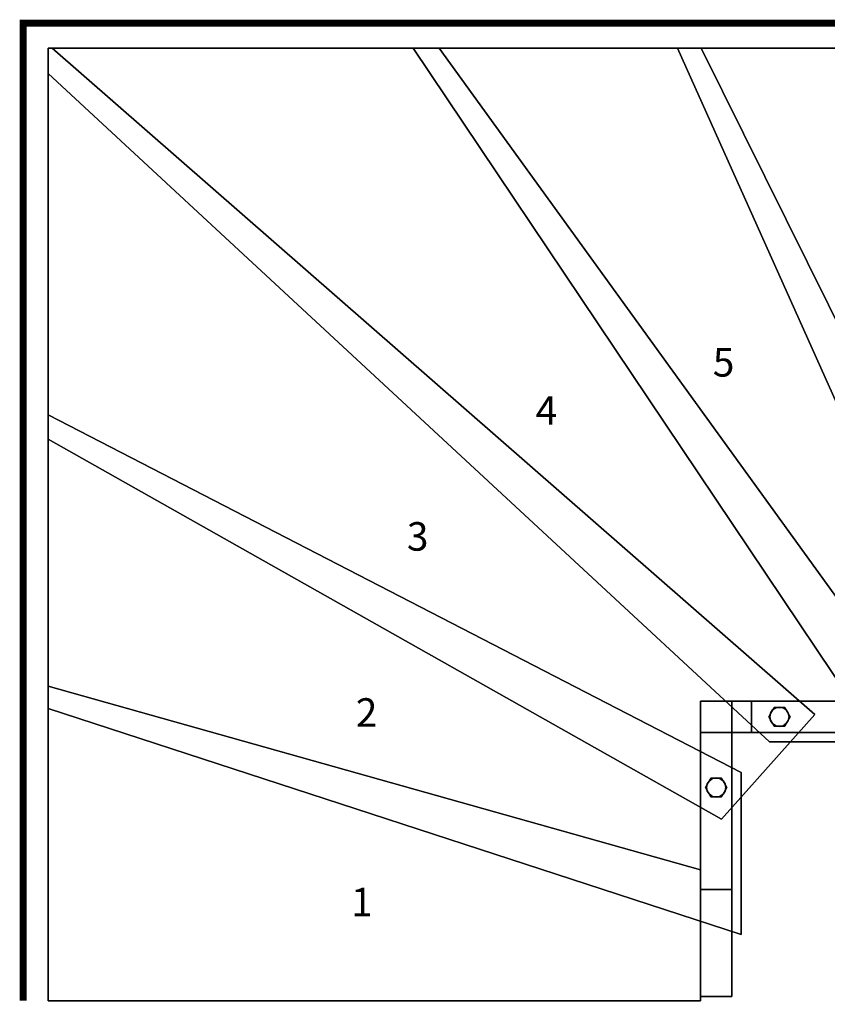
# Model space of a CAD drawing. Extents: x -3390 to 5, y -5 to 1375.
# Drawn here: x -3390 to -2257, y -5 to 1375 of the extents above; entities that cross this region are included whole.
import ezdxf
from ezdxf.enums import TextEntityAlignment as Align

# ---------------------------------------------------------------- set-up
doc = ezdxf.new("R2010")
doc.units = 0
doc.layers.add('_Arch_TW', color=6, linetype='CONTINUOUS')
doc.styles.get("Standard").update_dxf_attribs({"font": 'simplex', "bigfont": 'bigfont'})

msp = doc.modelspace()

# ---------------------------------------------------------------- linework, layer by layer
at = {"layer": '_Arch_TW', "color": 7, "linetype": 'CONTINUOUS', "const_width": 10}
msp.add_lwpolyline([(0, 0), (0, 1370), (-3385, 1370), (-3385, 0)], dxfattribs=at)
at = {"layer": '_Arch_TW', "color": 1}
for points, invisible_edges in [([(-3350, 787, 540), (-2274.7, 401.1, 540), (-3344.4, 1335, 540)], 13), ([(-3350, 787, 540), (-3344.4, 1335, 540), (-3350, 1335, 540)], 5), ([(-3350, 787, 496), (-3350, 1335, 496), (-3344.4, 1335, 496)], 12), ([(-3350, 787, 496), (-3344.4, 1335, 496), (-2274.7, 401.1, 496)], 13), ([(-3344.4, 1335, 540), (-3344.4, 1335, 496), (-3350, 1335, 496)], 12), ([(-3344.4, 1335, 540), (-3350, 1335, 496), (-3350, 1335, 540)], 5), ([(-3350, 1335, 540), (-3350, 1335, 496), (-3350, 787, 496)], 12), ([(-3350, 1335, 540), (-3350, 787, 496), (-3350, 787, 540)], 5), ([(-3350, 1299.6, 720), (-2115.8, 387.5, 720), (-2801.7, 1335, 720)], 13), ([(-3350, 1299.6, 720), (-2801.7, 1335, 720), (-3350, 1335, 720)], 5), ([(-3350, 1299.6, 676), (-3350, 1335, 676), (-2801.7, 1335, 676)], 12), ([(-3350, 1299.6, 676), (-2801.7, 1335, 676), (-2115.8, 387.5, 676)], 13), ([(-2801.7, 1335, 720), (-2801.7, 1335, 676), (-3350, 1335, 676)], 12), ([(-2801.7, 1335, 720), (-3350, 1335, 676), (-3350, 1335, 720)], 5), ([(-3350, 1335, 720), (-3350, 1335, 676), (-3350, 1299.6, 676)], 12), ([(-3350, 1335, 720), (-3350, 1299.6, 676), (-3350, 1299.6, 720)], 5), ([(-2274.7, 401.1, 540), (-2274.7, 401.1, 496), (-3344.4, 1335, 496)], 12), ([(-2274.7, 401.1, 540), (-3344.4, 1335, 496), (-3344.4, 1335, 540)], 5), ([(-2838.2, 1335, 900), (-2185.3, 363, 900), (-1952.4, 363, 900)], 12), ([(-2838.2, 1335, 900), (-1952.4, 363, 900), (-2434, 1335, 900)], 5), ([(-2838.2, 1335, 856), (-2434, 1335, 856), (-1952.4, 363, 856)], 12), ([(-2838.2, 1335, 856), (-1952.4, 363, 856), (-2185.3, 363, 856)], 5), ([(-2838.2, 1335, 900), (-2838.2, 1335, 856), (-2185.3, 363, 856)], 12), ([(-2838.2, 1335, 900), (-2185.3, 363, 856), (-2185.3, 363, 900)], 5), ([(-2434, 1335, 900), (-2434, 1335, 856), (-2838.2, 1335, 856)], 12), ([(-2434, 1335, 900), (-2838.2, 1335, 856), (-2838.2, 1335, 900)], 5), ([(-2115.8, 387.5, 720), (-2115.8, 387.5, 676), (-2801.7, 1335, 676)], 12), ([(-2115.8, 387.5, 720), (-2801.7, 1335, 676), (-2801.7, 1335, 720)], 5), ([(-2467.2, 1335, 1080), (-2031.5, 363, 1080), (-1804.9, 363, 1080)], 12), ([(-2467.2, 1335, 1080), (-1804.9, 363, 1080), (-2076.1, 1335, 1080)], 5), ([(-2467.2, 1335, 1036), (-2076.1, 1335, 1036), (-1804.9, 363, 1036)], 12), ([(-2467.2, 1335, 1036), (-1804.9, 363, 1036), (-2031.5, 363, 1036)], 5), ([(-2467.2, 1335, 1080), (-2467.2, 1335, 1036), (-2031.5, 363, 1036)], 12), ([(-2467.2, 1335, 1080), (-2031.5, 363, 1036), (-2031.5, 363, 1080)], 5), ([(-2076.1, 1335, 1080), (-2076.1, 1335, 1036), (-2467.2, 1335, 1036)], 12), ([(-2076.1, 1335, 1080), (-2467.2, 1335, 1036), (-2467.2, 1335, 1080)], 5), ([(-1952.4, 363, 900), (-1952.4, 363, 856), (-2434, 1335, 856)], 12), ([(-1952.4, 363, 900), (-2434, 1335, 856), (-2434, 1335, 900)], 5), ([(-3350, 1299.6, 720), (-2338.1, 363, 720), (-2128.3, 363, 720)], 12), ([(-3350, 1299.6, 720), (-2128.3, 363, 720), (-2115.8, 387.5, 720)], 13), ([(-3350, 1299.6, 676), (-2115.8, 387.5, 676), (-2128.3, 363, 676)], 13), ([(-3350, 1299.6, 676), (-2128.3, 363, 676), (-2338.1, 363, 676)], 5), ([(-3350, 1299.6, 720), (-3350, 1299.6, 676), (-2338.1, 363, 676)], 12), ([(-3350, 1299.6, 720), (-2338.1, 363, 676), (-2338.1, 363, 720)], 5), ([(-3350, 409.7, 360), (-2378, 320.1, 360), (-3350, 821.1, 360)], 5), ([(-3350, 409.7, 316), (-3350, 821.1, 316), (-2378, 320.1, 316)], 12), ([(-2378, 320.1, 360), (-2378, 320.1, 316), (-3350, 821.1, 316)], 12), ([(-2378, 320.1, 360), (-3350, 821.1, 316), (-3350, 821.1, 360)], 5), ([(-3350, 821.1, 360), (-3350, 821.1, 316), (-3350, 409.7, 316)], 12), ([(-3350, 821.1, 360), (-3350, 409.7, 316), (-3350, 409.7, 360)], 5), ([(-3350, 787, 540), (-2405.7, 254.5, 540), (-2274.7, 401.1, 540)], 12), ([(-3350, 787, 496), (-2274.7, 401.1, 496), (-2405.7, 254.5, 496)], 5), ([(-3350, 787, 540), (-3350, 787, 496), (-2405.7, 254.5, 496)], 12), ([(-3350, 787, 540), (-2405.7, 254.5, 496), (-2405.7, 254.5, 540)], 5), ([(-3350, 0, 180), (-2435, 183.6, 180), (-3350, 441.1, 180)], 5), ([(-3350, 0, 136), (-3350, 441.1, 136), (-2435, 183.6, 136)], 12), ([(-2435, 183.6, 136), (-3350, 441.1, 136), (-3350, 441.1, 180)], 12), ([(-2435, 183.6, 136), (-3350, 441.1, 180), (-2435, 183.6, 180)], 5), ([(-3350, 441.1, 180), (-3350, 441.1, 136), (-3350, 0, 136)], 12), ([(-3350, 441.1, 180), (-3350, 0, 136), (-3350, 0, 180)], 5), ([(-3350, 409.7, 360), (-2378, 92.8, 360), (-2378, 320.1, 360)], 12), ([(-3350, 409.7, 316), (-2378, 320.1, 316), (-2378, 92.8, 316)], 5), ([(-3350, 409.7, 360), (-3350, 409.7, 316), (-2378, 92.8, 316)], 12), ([(-3350, 409.7, 360), (-2378, 92.8, 316), (-2378, 92.8, 360)], 5), ([(-2405.7, 254.5, 540), (-2405.7, 254.5, 496), (-2274.7, 401.1, 496)], 12), ([(-2405.7, 254.5, 540), (-2274.7, 401.1, 496), (-2274.7, 401.1, 540)], 5), ([(-2338.1, 363, 720), (-2338.1, 363, 676), (-2128.3, 363, 676)], 12), ([(-2338.1, 363, 720), (-2128.3, 363, 676), (-2128.3, 363, 720)], 5), ([(-2378, 92.8, 360), (-2378, 92.8, 316), (-2378, 320.1, 316)], 12), ([(-2378, 92.8, 360), (-2378, 320.1, 316), (-2378, 320.1, 360)], 5), ([(-3350, 0, 180), (-2435, 156, 180), (-2435, 183.6, 180)], 13), ([(-3350, 0, 136), (-2435, 183.6, 136), (-2435, 156, 136)], 13), ([(-2435, 183.6, 180), (-2435, 0, 180), (-2435, 0, 136)], 13), ([(-2435, 183.6, 180), (-2435, 0, 136), (-2435, 6, 136)], 13), ([(-2435, 183.6, 180), (-2435, 6, 136), (-2435, 156, 136)], 13), ([(-2435, 183.6, 180), (-2435, 156, 136), (-2435, 183.6, 136)], 5), ([(-3350, 0, 180), (-2435, 6, 180), (-2435, 156, 180)], 13), ([(-3350, 0, 136), (-2435, 156, 136), (-2435, 6, 136)], 13), ([(-3350, 0, 180), (-2435, 0, 180), (-2435, 6, 180)], 12), ([(-3350, 0, 136), (-2435, 6, 136), (-2435, 0, 136)], 5), ([(-3350, 0, 180), (-3350, 0, 136), (-2435, 0, 136)], 12), ([(-3350, 0, 180), (-2435, 0, 136), (-2435, 0, 180)], 5)]:
    msp.add_3dface(points, dxfattribs=dict(at, invisible_edges=invisible_edges))
at = {"layer": '_Arch_TW', "color": 5}
for points, invisible_edges in [([(-2435, 420, 1649.9), (-2435, 420, 1455.6), (-2435, 156, 1093)], 12), ([(-2435, 420, 1649.9), (-2435, 156, 1093), (-2435, 6, 1141.9)], 13), ([(-2435, 420, 1649.9), (-2435, 6, 1141.9), (-2435, 376, 1649.9)], 5), ([(-2435, 420, 1649.9), (-2391, 420, 1649.9), (-2391, 420, 1455.6)], 12), ([(-2435, 420, 1649.9), (-2391, 420, 1455.6), (-2435, 420, 1455.6)], 5), ([(-2435, 420, 1455.6), (-2391, 420, 1455.6), (-2391, 156, 1093)], 12), ([(-2435, 420, 1455.6), (-2391, 156, 1093), (-2435, 156, 1093)], 5), ([(-2435, 376, 1649.9), (-2391, 376, 1649.9), (-2391, 420, 1649.9)], 12), ([(-2435, 376, 1649.9), (-2391, 420, 1649.9), (-2435, 420, 1649.9)], 5), ([(-994, 420, 3179), (-2363.6, 420, 1455.6), (-2391, 420, 1455.6)], 13), ([(-994, 420, 3179), (-2391, 420, 1455.6), (-2391, 420, 1649.9)], 13), ([(-994, 420, 3179), (-2391, 420, 1649.9), (-1024, 420, 3179)], 5), ([(-2363.6, 420, 1455.6), (-2363.6, 376, 1455.6), (-2391, 376, 1455.6)], 12), ([(-2363.6, 420, 1455.6), (-2391, 376, 1455.6), (-2391, 420, 1455.6)], 5), ([(-2391, 376, 1649.9), (-1024, 376, 3179), (-1024, 420, 3179)], 12), ([(-2391, 376, 1649.9), (-1024, 420, 3179), (-2391, 420, 1649.9)], 5), ([(-2391, 420, 1649.9), (-2391, 420, 1455.6), (-2391, 376, 1455.6)], 12), ([(-2391, 420, 1649.9), (-2391, 376, 1455.6), (-2391, 376, 1649.9)], 5), ([(-2391, 420, 1649.9), (-2391, 376, 1649.9), (-2391, 6, 1141.9)], 12), ([(-2391, 420, 1649.9), (-2391, 6, 1141.9), (-2391, 156, 1093)], 13), ([(-2391, 420, 1649.9), (-2391, 156, 1093), (-2391, 420, 1455.6)], 5), ([(-994, 420, 3179), (-994, 420, 2987.5), (-2363.6, 420, 1455.6)], 12), ([(-994, 420, 2987.5), (-994, 376, 2987.5), (-2363.6, 376, 1455.6)], 12), ([(-994, 420, 2987.5), (-2363.6, 376, 1455.6), (-2363.6, 420, 1455.6)], 5), ([(-2391, 6, 1141.9), (-2391, 376, 1649.9), (-2435, 376, 1649.9)], 12), ([(-2391, 6, 1141.9), (-2435, 376, 1649.9), (-2435, 6, 1141.9)], 5), ([(-994, 376, 3179), (-1024, 376, 3179), (-2391, 376, 1649.9)], 12), ([(-994, 376, 3179), (-2391, 376, 1649.9), (-2391, 376, 1455.6)], 13), ([(-994, 376, 3179), (-2391, 376, 1455.6), (-2363.6, 376, 1455.6)], 13), ([(-994, 376, 3179), (-2363.6, 376, 1455.6), (-994, 376, 2987.5)], 5), ([(-2435, 6, 1141.9), (-2435, 156, 1093), (-2391, 156, 1093)], 12), ([(-2435, 6, 1141.9), (-2391, 156, 1093), (-2391, 6, 1141.9)], 5), ([(-2435, 6, 1141.9), (-2435, 156, 1093), (-2435, 156, 180)], 12), ([(-2435, 6, 1141.9), (-2435, 156, 180), (-2435, 156, 136)], 13), ([(-2435, 6, 1141.9), (-2435, 156, 136), (-2435, 156)], 13), ([(-2435, 156), (-2435, 6), (-2435, 6, 136)], 12), ([(-2435, 156), (-2435, 6, 136), (-2435, 6, 180)], 13), ([(-2435, 156), (-2435, 6, 180), (-2435, 6, 1141.9)], 13), ([(-2435, 6, 1141.9), (-2391, 6, 1141.9), (-2391, 156, 1093)], 12), ([(-2435, 6, 1141.9), (-2391, 156, 1093), (-2435, 156, 1093)], 5), ([(-2435, 156, 1093), (-2391, 156, 1093), (-2391, 156)], 12), ([(-2391, 156), (-2435, 156), (-2435, 156, 136)], 12), ([(-2391, 156), (-2435, 156, 136), (-2435, 156, 180)], 13), ([(-2391, 156), (-2435, 156, 180), (-2435, 156, 1093)], 13), ([(-2435, 156), (-2391, 156), (-2391, 6)], 12), ([(-2435, 156), (-2391, 6), (-2435, 6)], 5), ([(-2391, 6, 1141.9), (-2391, 6), (-2391, 156)], 12), ([(-2391, 6, 1141.9), (-2391, 156), (-2391, 156, 1093)], 5), ([(-2435, 6), (-2391, 6), (-2391, 6, 1141.9)], 12), ([(-2391, 6, 1141.9), (-2435, 6, 1141.9), (-2435, 6, 180)], 12), ([(-2391, 6, 1141.9), (-2435, 6, 180), (-2435, 6, 136)], 13), ([(-2391, 6, 1141.9), (-2435, 6, 136), (-2435, 6)], 13)]:
    msp.add_3dface(points, dxfattribs=dict(at, invisible_edges=invisible_edges))
at = {"layer": '_Arch_TW', "color": 140}
for points, invisible_edges in [([(-2309.4, 398, 1531.2), (-2331.9, 411, 1531.2), (-2339.4, 398, 1531.2)], 13), ([(-2309.4, 398, 722), (-2339.4, 398, 722), (-2331.9, 411, 722)], 13), ([(-2331.9, 411, 1531.2), (-2331.9, 411, 722), (-2339.4, 398, 722)], 12), ([(-2331.9, 411, 1531.2), (-2339.4, 398, 722), (-2339.4, 398, 1531.2)], 5), ([(-2309.4, 398, 1531.2), (-2316.9, 411, 1531.2), (-2331.9, 411, 1531.2)], 12), ([(-2309.4, 398, 722), (-2331.9, 411, 722), (-2316.9, 411, 722)], 5), ([(-2316.9, 411, 1531.2), (-2316.9, 411, 722), (-2331.9, 411, 722)], 12), ([(-2316.9, 411, 1531.2), (-2331.9, 411, 722), (-2331.9, 411, 1531.2)], 5), ([(-2309.4, 398, 1531.2), (-2309.4, 398, 722), (-2316.9, 411, 722)], 12), ([(-2309.4, 398, 1531.2), (-2316.9, 411, 722), (-2316.9, 411, 1531.2)], 5), ([(-2309.4, 398, 1531.2), (-2339.4, 398, 1531.2), (-2331.9, 385, 1531.2)], 13), ([(-2309.4, 398, 722), (-2331.9, 385, 722), (-2339.4, 398, 722)], 13), ([(-2339.4, 398, 1531.2), (-2339.4, 398, 722), (-2331.9, 385, 722)], 12), ([(-2339.4, 398, 1531.2), (-2331.9, 385, 722), (-2331.9, 385, 1531.2)], 5), ([(-2309.4, 398, 1531.2), (-2331.9, 385, 1531.2), (-2316.9, 385, 1531.2)], 5), ([(-2309.4, 398, 722), (-2316.9, 385, 722), (-2331.9, 385, 722)], 12), ([(-2316.9, 385, 1531.2), (-2316.9, 385, 722), (-2309.4, 398, 722)], 12), ([(-2316.9, 385, 1531.2), (-2309.4, 398, 722), (-2309.4, 398, 1531.2)], 5), ([(-2331.9, 385, 1531.2), (-2331.9, 385, 722), (-2316.9, 385, 722)], 12), ([(-2331.9, 385, 1531.2), (-2316.9, 385, 722), (-2316.9, 385, 1531.2)], 5), ([(-2398, 298.8, 1324.7), (-2420.5, 311.8, 1324.7), (-2428, 298.8, 1324.7)], 13), ([(-2398, 298.8, 542), (-2428, 298.8, 542), (-2420.5, 311.8, 542)], 13), ([(-2420.5, 311.8, 1324.7), (-2420.5, 311.8, 542), (-2428, 298.8, 542)], 12), ([(-2420.5, 311.8, 1324.7), (-2428, 298.8, 542), (-2428, 298.8, 1324.7)], 5), ([(-2398, 298.8, 1324.7), (-2405.5, 311.8, 1324.7), (-2420.5, 311.8, 1324.7)], 12), ([(-2398, 298.8, 542), (-2420.5, 311.8, 542), (-2405.5, 311.8, 542)], 5), ([(-2405.5, 311.8, 1324.7), (-2405.5, 311.8, 542), (-2420.5, 311.8, 542)], 12), ([(-2405.5, 311.8, 1324.7), (-2420.5, 311.8, 542), (-2420.5, 311.8, 1324.7)], 5), ([(-2398, 298.8, 1324.7), (-2398, 298.8, 542), (-2405.5, 311.8, 542)], 12), ([(-2398, 298.8, 1324.7), (-2405.5, 311.8, 542), (-2405.5, 311.8, 1324.7)], 5), ([(-2398, 298.8, 1324.7), (-2428, 298.8, 1324.7), (-2420.5, 285.8, 1324.7)], 13), ([(-2398, 298.8, 542), (-2420.5, 285.8, 542), (-2428, 298.8, 542)], 13), ([(-2428, 298.8, 1324.7), (-2428, 298.8, 542), (-2420.5, 285.8, 542)], 12), ([(-2428, 298.8, 1324.7), (-2420.5, 285.8, 542), (-2420.5, 285.8, 1324.7)], 5), ([(-2398, 298.8, 1324.7), (-2420.5, 285.8, 1324.7), (-2405.5, 285.8, 1324.7)], 5), ([(-2398, 298.8, 542), (-2405.5, 285.8, 542), (-2420.5, 285.8, 542)], 12), ([(-2405.5, 285.8, 1324.7), (-2405.5, 285.8, 542), (-2398, 298.8, 542)], 12), ([(-2405.5, 285.8, 1324.7), (-2398, 298.8, 542), (-2398, 298.8, 1324.7)], 5), ([(-2420.5, 285.8, 1324.7), (-2420.5, 285.8, 542), (-2405.5, 285.8, 542)], 12), ([(-2420.5, 285.8, 1324.7), (-2405.5, 285.8, 542), (-2405.5, 285.8, 1324.7)], 5)]:
    msp.add_3dface(points, dxfattribs=dict(at, invisible_edges=invisible_edges))
at = {"layer": '_Arch_TW', "color": 150}
for points, invisible_edges in [([(-2310.9, 398, 676), (-2336.9, 403.2, 676), (-2337.9, 398, 676)], 13), ([(-2310.9, 398, 540), (-2337.9, 398, 540), (-2336.9, 403.2, 540)], 13), ([(-2336.9, 403.2, 676), (-2336.9, 403.2, 540), (-2337.9, 398, 540)], 12), ([(-2336.9, 403.2, 676), (-2337.9, 398, 540), (-2337.9, 398, 676)], 5), ([(-2310.9, 398, 676), (-2333.9, 407.5, 676), (-2336.9, 403.2, 676)], 13), ([(-2310.9, 398, 540), (-2336.9, 403.2, 540), (-2333.9, 407.5, 540)], 13), ([(-2333.9, 407.5, 676), (-2333.9, 407.5, 540), (-2336.9, 403.2, 540)], 12), ([(-2333.9, 407.5, 676), (-2336.9, 403.2, 540), (-2336.9, 403.2, 676)], 5), ([(-2310.9, 398, 676), (-2329.6, 410.5, 676), (-2333.9, 407.5, 676)], 13), ([(-2310.9, 398, 540), (-2333.9, 407.5, 540), (-2329.6, 410.5, 540)], 13), ([(-2329.6, 410.5, 676), (-2329.6, 410.5, 540), (-2333.9, 407.5, 540)], 12), ([(-2329.6, 410.5, 676), (-2333.9, 407.5, 540), (-2333.9, 407.5, 676)], 5), ([(-2310.9, 398, 676), (-2324.4, 411.5, 676), (-2329.6, 410.5, 676)], 13), ([(-2310.9, 398, 540), (-2329.6, 410.5, 540), (-2324.4, 411.5, 540)], 13), ([(-2324.4, 411.5, 676), (-2324.4, 411.5, 540), (-2329.6, 410.5, 540)], 12), ([(-2324.4, 411.5, 676), (-2329.6, 410.5, 540), (-2329.6, 410.5, 676)], 5), ([(-2310.9, 398, 676), (-2319.2, 410.5, 676), (-2324.4, 411.5, 676)], 13), ([(-2310.9, 398, 540), (-2324.4, 411.5, 540), (-2319.2, 410.5, 540)], 13), ([(-2319.2, 410.5, 676), (-2319.2, 410.5, 540), (-2324.4, 411.5, 540)], 12), ([(-2319.2, 410.5, 676), (-2324.4, 411.5, 540), (-2324.4, 411.5, 676)], 5), ([(-2310.9, 398, 676), (-2314.9, 407.5, 676), (-2319.2, 410.5, 676)], 13), ([(-2310.9, 398, 540), (-2319.2, 410.5, 540), (-2314.9, 407.5, 540)], 13), ([(-2314.9, 407.5, 676), (-2314.9, 407.5, 540), (-2319.2, 410.5, 540)], 12), ([(-2314.9, 407.5, 676), (-2319.2, 410.5, 540), (-2319.2, 410.5, 676)], 5), ([(-2310.9, 398, 676), (-2311.9, 403.2, 676), (-2314.9, 407.5, 676)], 12), ([(-2310.9, 398, 540), (-2314.9, 407.5, 540), (-2311.9, 403.2, 540)], 5), ([(-2311.9, 403.2, 676), (-2311.9, 403.2, 540), (-2314.9, 407.5, 540)], 12), ([(-2311.9, 403.2, 676), (-2314.9, 407.5, 540), (-2314.9, 407.5, 676)], 5), ([(-2310.9, 398, 676), (-2310.9, 398, 540), (-2311.9, 403.2, 540)], 12), ([(-2310.9, 398, 676), (-2311.9, 403.2, 540), (-2311.9, 403.2, 676)], 5), ([(-2310.9, 398, 676), (-2337.9, 398, 676), (-2336.9, 392.8, 676)], 13), ([(-2310.9, 398, 540), (-2336.9, 392.8, 540), (-2337.9, 398, 540)], 13), ([(-2337.9, 398, 676), (-2337.9, 398, 540), (-2336.9, 392.8, 540)], 12), ([(-2337.9, 398, 676), (-2336.9, 392.8, 540), (-2336.9, 392.8, 676)], 5), ([(-2310.9, 398, 676), (-2336.9, 392.8, 676), (-2333.9, 388.5, 676)], 13), ([(-2310.9, 398, 540), (-2333.9, 388.5, 540), (-2336.9, 392.8, 540)], 13), ([(-2336.9, 392.8, 676), (-2336.9, 392.8, 540), (-2333.9, 388.5, 540)], 12), ([(-2336.9, 392.8, 676), (-2333.9, 388.5, 540), (-2333.9, 388.5, 676)], 5), ([(-2310.9, 398, 676), (-2333.9, 388.5, 676), (-2329.6, 385.5, 676)], 13), ([(-2310.9, 398, 540), (-2329.6, 385.5, 540), (-2333.9, 388.5, 540)], 13), ([(-2333.9, 388.5, 676), (-2333.9, 388.5, 540), (-2329.6, 385.5, 540)], 12), ([(-2333.9, 388.5, 676), (-2329.6, 385.5, 540), (-2329.6, 385.5, 676)], 5), ([(-2310.9, 398, 676), (-2329.6, 385.5, 676), (-2324.4, 384.5, 676)], 13), ([(-2310.9, 398, 540), (-2324.4, 384.5, 540), (-2329.6, 385.5, 540)], 13), ([(-2310.9, 398, 676), (-2324.4, 384.5, 676), (-2319.2, 385.5, 676)], 13), ([(-2310.9, 398, 540), (-2319.2, 385.5, 540), (-2324.4, 384.5, 540)], 13), ([(-2310.9, 398, 676), (-2319.2, 385.5, 676), (-2314.9, 388.5, 676)], 13), ([(-2310.9, 398, 540), (-2314.9, 388.5, 540), (-2319.2, 385.5, 540)], 13), ([(-2319.2, 385.5, 676), (-2319.2, 385.5, 540), (-2314.9, 388.5, 540)], 12), ([(-2319.2, 385.5, 676), (-2314.9, 388.5, 540), (-2314.9, 388.5, 676)], 5), ([(-2310.9, 398, 676), (-2314.9, 388.5, 676), (-2311.9, 392.8, 676)], 5), ([(-2310.9, 398, 540), (-2311.9, 392.8, 540), (-2314.9, 388.5, 540)], 12), ([(-2314.9, 388.5, 676), (-2314.9, 388.5, 540), (-2311.9, 392.8, 540)], 12), ([(-2314.9, 388.5, 676), (-2311.9, 392.8, 540), (-2311.9, 392.8, 676)], 5), ([(-2311.9, 392.8, 676), (-2311.9, 392.8, 540), (-2310.9, 398, 540)], 12), ([(-2311.9, 392.8, 676), (-2310.9, 398, 540), (-2310.9, 398, 676)], 5), ([(-2329.6, 385.5, 676), (-2329.6, 385.5, 540), (-2324.4, 384.5, 540)], 12), ([(-2329.6, 385.5, 676), (-2324.4, 384.5, 540), (-2324.4, 384.5, 676)], 5), ([(-2324.4, 384.5, 676), (-2324.4, 384.5, 540), (-2319.2, 385.5, 540)], 12), ([(-2324.4, 384.5, 676), (-2319.2, 385.5, 540), (-2319.2, 385.5, 676)], 5), ([(-2399.5, 298.8, 496), (-2425.5, 304, 496), (-2426.5, 298.8, 496)], 13), ([(-2399.5, 298.8, 360), (-2426.5, 298.8, 360), (-2425.5, 304, 360)], 13), ([(-2425.5, 304, 496), (-2425.5, 304, 360), (-2426.5, 298.8, 360)], 12), ([(-2425.5, 304, 496), (-2426.5, 298.8, 360), (-2426.5, 298.8, 496)], 5), ([(-2399.5, 298.8, 496), (-2422.5, 308.3, 496), (-2425.5, 304, 496)], 13), ([(-2399.5, 298.8, 360), (-2425.5, 304, 360), (-2422.5, 308.3, 360)], 13), ([(-2422.5, 308.3, 496), (-2422.5, 308.3, 360), (-2425.5, 304, 360)], 12), ([(-2422.5, 308.3, 496), (-2425.5, 304, 360), (-2425.5, 304, 496)], 5), ([(-2399.5, 298.8, 496), (-2418.2, 311.3, 496), (-2422.5, 308.3, 496)], 13), ([(-2399.5, 298.8, 360), (-2422.5, 308.3, 360), (-2418.2, 311.3, 360)], 13), ([(-2418.2, 311.3, 496), (-2418.2, 311.3, 360), (-2422.5, 308.3, 360)], 12), ([(-2418.2, 311.3, 496), (-2422.5, 308.3, 360), (-2422.5, 308.3, 496)], 5), ([(-2399.5, 298.8, 496), (-2413, 312.3, 496), (-2418.2, 311.3, 496)], 13), ([(-2399.5, 298.8, 360), (-2418.2, 311.3, 360), (-2413, 312.3, 360)], 13), ([(-2413, 312.3, 496), (-2413, 312.3, 360), (-2418.2, 311.3, 360)], 12), ([(-2413, 312.3, 496), (-2418.2, 311.3, 360), (-2418.2, 311.3, 496)], 5), ([(-2399.5, 298.8, 496), (-2407.8, 311.3, 496), (-2413, 312.3, 496)], 13), ([(-2399.5, 298.8, 360), (-2413, 312.3, 360), (-2407.8, 311.3, 360)], 13), ([(-2407.8, 311.3, 496), (-2407.8, 311.3, 360), (-2413, 312.3, 360)], 12), ([(-2407.8, 311.3, 496), (-2413, 312.3, 360), (-2413, 312.3, 496)], 5), ([(-2399.5, 298.8, 496), (-2403.5, 308.3, 496), (-2407.8, 311.3, 496)], 13), ([(-2399.5, 298.8, 360), (-2407.8, 311.3, 360), (-2403.5, 308.3, 360)], 13), ([(-2403.5, 308.3, 496), (-2403.5, 308.3, 360), (-2407.8, 311.3, 360)], 12), ([(-2403.5, 308.3, 496), (-2407.8, 311.3, 360), (-2407.8, 311.3, 496)], 5), ([(-2399.5, 298.8, 496), (-2400.5, 304, 496), (-2403.5, 308.3, 496)], 12), ([(-2399.5, 298.8, 360), (-2403.5, 308.3, 360), (-2400.5, 304, 360)], 5), ([(-2400.5, 304, 496), (-2400.5, 304, 360), (-2403.5, 308.3, 360)], 12), ([(-2400.5, 304, 496), (-2403.5, 308.3, 360), (-2403.5, 308.3, 496)], 5), ([(-2399.5, 298.8, 496), (-2399.5, 298.8, 360), (-2400.5, 304, 360)], 12), ([(-2399.5, 298.8, 496), (-2400.5, 304, 360), (-2400.5, 304, 496)], 5), ([(-2399.5, 298.8, 496), (-2426.5, 298.8, 496), (-2425.5, 293.6, 496)], 13), ([(-2399.5, 298.8, 360), (-2425.5, 293.6, 360), (-2426.5, 298.8, 360)], 13), ([(-2426.5, 298.8, 496), (-2426.5, 298.8, 360), (-2425.5, 293.6, 360)], 12), ([(-2426.5, 298.8, 496), (-2425.5, 293.6, 360), (-2425.5, 293.6, 496)], 5), ([(-2399.5, 298.8, 496), (-2425.5, 293.6, 496), (-2422.5, 289.3, 496)], 13), ([(-2399.5, 298.8, 360), (-2422.5, 289.3, 360), (-2425.5, 293.6, 360)], 13), ([(-2425.5, 293.6, 496), (-2425.5, 293.6, 360), (-2422.5, 289.3, 360)], 12), ([(-2425.5, 293.6, 496), (-2422.5, 289.3, 360), (-2422.5, 289.3, 496)], 5), ([(-2399.5, 298.8, 496), (-2422.5, 289.3, 496), (-2418.2, 286.3, 496)], 13), ([(-2399.5, 298.8, 360), (-2418.2, 286.3, 360), (-2422.5, 289.3, 360)], 13), ([(-2399.5, 298.8, 496), (-2418.2, 286.3, 496), (-2413, 285.3, 496)], 13), ([(-2399.5, 298.8, 360), (-2413, 285.3, 360), (-2418.2, 286.3, 360)], 13), ([(-2399.5, 298.8, 496), (-2413, 285.3, 496), (-2407.8, 286.3, 496)], 13), ([(-2399.5, 298.8, 360), (-2407.8, 286.3, 360), (-2413, 285.3, 360)], 13), ([(-2399.5, 298.8, 496), (-2407.8, 286.3, 496), (-2403.5, 289.3, 496)], 13), ([(-2399.5, 298.8, 360), (-2403.5, 289.3, 360), (-2407.8, 286.3, 360)], 13), ([(-2399.5, 298.8, 496), (-2403.5, 289.3, 496), (-2400.5, 293.6, 496)], 5), ([(-2399.5, 298.8, 360), (-2400.5, 293.6, 360), (-2403.5, 289.3, 360)], 12), ([(-2403.5, 289.3, 496), (-2403.5, 289.3, 360), (-2400.5, 293.6, 360)], 12), ([(-2403.5, 289.3, 496), (-2400.5, 293.6, 360), (-2400.5, 293.6, 496)], 5), ([(-2400.5, 293.6, 496), (-2400.5, 293.6, 360), (-2399.5, 298.8, 360)], 12), ([(-2400.5, 293.6, 496), (-2399.5, 298.8, 360), (-2399.5, 298.8, 496)], 5), ([(-2422.5, 289.3, 496), (-2422.5, 289.3, 360), (-2418.2, 286.3, 360)], 12), ([(-2422.5, 289.3, 496), (-2418.2, 286.3, 360), (-2418.2, 286.3, 496)], 5), ([(-2418.2, 286.3, 496), (-2418.2, 286.3, 360), (-2413, 285.3, 360)], 12), ([(-2418.2, 286.3, 496), (-2413, 285.3, 360), (-2413, 285.3, 496)], 5), ([(-2413, 285.3, 496), (-2413, 285.3, 360), (-2407.8, 286.3, 360)], 12), ([(-2413, 285.3, 496), (-2407.8, 286.3, 360), (-2407.8, 286.3, 496)], 5), ([(-2407.8, 286.3, 496), (-2407.8, 286.3, 360), (-2403.5, 289.3, 360)], 12), ([(-2407.8, 286.3, 496), (-2403.5, 289.3, 360), (-2403.5, 289.3, 496)], 5)]:
    msp.add_3dface(points, dxfattribs=dict(at, invisible_edges=invisible_edges))

# ---------------------------------------------------------------- texts
at = {"layer": '_Arch_TW', "color": 6}
for s, p in [('5', (-2402.7, 889.6, -80)), ('4', (-2651.2, 822, -80)), ('3', (-2831.8, 645.6, -80)), ('2', (-2903.4, 398.8, -80)), ('1', (-2910, 133.1, -80))]:
    msp.add_text(s, height=40, dxfattribs=at).set_placement(p, align=Align.MIDDLE)

doc.saveas('drawing.dxf')
